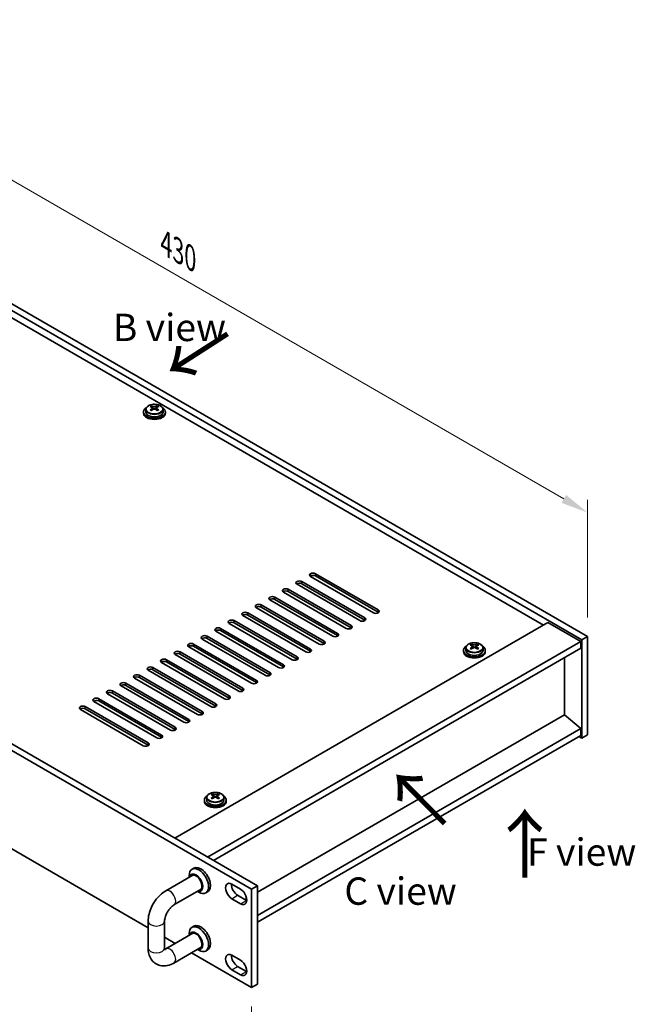
# Model space of a CAD drawing. Units: millimetres. Extents: x 58 to 8329, y 32 to 1296.
# Drawn here: x 646 to 871, y 286 to 646 of the extents above; entities that cross this region are included whole.
import ezdxf

# ---------------------------------------------------------------- set-up
doc = ezdxf.new("R2010")
doc.units = ezdxf.units.MM
doc.header["$LTSCALE"] = 4
doc.layers.get('Defpoints').update_dxf_attribs({"lineweight": 25})
for name, color, linetype, lineweight in [('Dimension (ISO)', 7, 'Continuous', 18), ('Symbol (ISO)', 7, 'Continuous', 18), ('Visible (ISO)', 7, 'Continuous', 35), ('Visible Narrow (ISO)', 7, 'Continuous', 25)]:
    doc.layers.add(name, color=color, linetype=linetype, lineweight=lineweight)
doc.styles.add('Note Text (TK)', font='txt')
doc.dimstyles.new('Default - Method 1b (TK)', dxfattribs={"dimscale": 4, "dimtxt": 2.5, "dimasz": 2.5, "dimexe": 1, "dimexo": 1.5, "dimgap": 1, "dimtad": 1, "dimtoh": 1, "dimrnd": 1e-08, "dimdsep": 46, "dimtxsty": 'Note Text (TK)', "dimcen": 0.09, "dimdle": 5, "dimclrd": 100, "dimclre": 100, "dimclrt": 7, "dimadec": 1, "dimazin": 1, "dimtfac": 1, "dimtmove": 0, "dimatfit": 3, "dimfxl": 1, "dimtolj": 1, "dimlwd": -1, "dimlwe": -1, "dimarcsym": 0})

# ---------------------------------------------------------------- blocks, each defined once
blk = doc.blocks.new('*D6')
at = {"layer": 'Defpoints', "color": 0}
for p in [(389.87, 488.87), (731.12, 291.85), (731.12, 228.02)]:
    blk.add_point(p, dxfattribs=at)
at = {"layer": 'Dimension (ISO)', "color": 100}
for p, q in [((389.87, 481.94), (389.87, 420.42)), ((398.53, 420.04), (722.46, 233.02)), ((731.12, 284.92), (731.12, 223.4))]:
    blk.add_line(p, q, dxfattribs=at)
for points in [[(399.36, 421.48), (397.7, 418.6), (389.87, 425.04)], [(723.29, 234.46), (721.63, 231.58), (731.12, 228.02)]]:
    blk.add_solid(points, dxfattribs=at)
at = {"layer": 'Dimension (ISO)', "color": 7, "insert": (555.52, 338.73), "char_height": 10, "attachment_point": 4, "rotation": 330, "style": 'Note Text (TK)'}
blk.add_mtext('\\A1;{\\Q-30.000;\\W0.816;\\H0.816x;482.6}', dxfattribs=at)
blk = doc.blocks.new('*D7')
at = {"layer": 'Defpoints', "color": 0}
for p in [(549.89, 595.7), (853.94, 465.46), (853.94, 420.16)]:
    blk.add_point(p, dxfattribs=at)
at = {"layer": 'Dimension (ISO)', "color": 100}
for p, q in [((549.89, 602.63), (549.89, 645.63)), ((558.55, 636.01), (845.28, 470.46)), ((853.94, 427.09), (853.94, 470.08))]:
    blk.add_line(p, q, dxfattribs=at)
for points in [[(559.38, 637.45), (557.71, 634.57), (549.89, 641.01)], [(846.12, 471.91), (844.45, 469.02), (853.94, 465.46)]]:
    blk.add_solid(points, dxfattribs=at)
at = {"layer": 'Dimension (ISO)', "color": 7, "insert": (699.81, 563.78), "char_height": 10, "attachment_point": 4, "rotation": 330, "style": 'Note Text (TK)'}
blk.add_mtext('\\A1;{\\Q-30.000;\\W0.816;\\H0.816x;430}', dxfattribs=at)

msp = doc.modelspace()

# ---------------------------------------------------------------- linework, layer by layer
at = {"layer": 'Visible (ISO)'}
for p, q in [((851.8224, 418.9333), (547.7665, 594.48)), ((549.8878, 595.7048), (853.9437, 420.158)), ((837.8571, 424.3426), (560.1409, 584.6821)), ((391.9909, 526.0168), (733.2406, 328.9962)), ((731.1193, 327.7714), (389.8696, 524.7921)), ((694.5053, 504.0004), (694.5053, 504.4928)), ((696.5983, 504.0004), (696.5983, 504.4928)), ((691.5518, 502.2159), (691.5518, 501.8077)), ((692.4018, 503.1692), (692.4018, 502.2159)), ((694.4976, 502.6851), (694.5053, 502.6895)), ((694.7183, 503.7749), (695.0286, 503.5958)), ((694.7221, 502.9916), (694.7221, 503.7327)), ((696.0751, 503.5958), (696.3853, 503.7749)), ((696.3816, 502.9916), (696.3816, 503.7327)), ((696.5983, 502.6895), (696.606, 502.6851)), ((698.7018, 503.1692), (698.7018, 502.2159)), ((699.5518, 502.2159), (699.5518, 501.8077)), ((405.1025, 480.0715), (693.2589, 313.7043)), ((754.4185, 443.122), (777.3994, 429.8539)), ((770.6819, 425.9756), (747.701, 439.2436)), ((749.4687, 440.2643), (772.4497, 426.9962)), ((772.4497, 426.1797), (749.4687, 439.4478)), ((775.6317, 428.8333), (752.6507, 442.1014)), ((777.3994, 429.0374), (754.4185, 442.3055)), ((765.7322, 423.1178), (742.7512, 436.3859)), ((744.519, 437.4065), (767.4999, 424.1384)), ((767.4999, 423.322), (744.519, 436.59)), ((760.7824, 420.2601), (737.8015, 433.5282)), ((739.5692, 434.5488), (762.5502, 421.2807)), ((762.5502, 420.4642), (739.5692, 433.7323)), ((729.6697, 428.8333), (752.6507, 415.5652)), ((755.8327, 417.4024), (732.8517, 430.6704)), ((734.6195, 431.691), (757.6005, 418.423)), ((757.6005, 417.6065), (734.6195, 430.8745)), ((702.9765, 346.4692), (839.4481, 425.2611)), ((745.9332, 411.6869), (722.9522, 424.9549)), ((724.72, 425.9756), (747.701, 412.7075)), ((747.701, 411.891), (724.72, 425.1591)), ((750.8829, 414.5446), (727.902, 427.8127)), ((752.6507, 414.7487), (729.6697, 428.0168)), ((839.4481, 425.2611), (851.4689, 418.3209)), ((740.9834, 408.8291), (718.0025, 422.0972)), ((719.7702, 423.1178), (742.7512, 409.8498)), ((742.7512, 409.0333), (719.7702, 422.3013)), ((736.0337, 405.9714), (713.0527, 419.2395)), ((714.8205, 420.2601), (737.8015, 406.992)), ((737.8015, 406.1755), (714.8205, 419.4436)), ((714.9973, 339.529), (851.4689, 418.3209)), ((851.4689, 418.3209), (851.4689, 415.8714)), ((853.9437, 420.158), (851.8224, 418.9333)), ((851.8224, 383.0074), (851.8224, 418.9333)), ((853.9437, 420.158), (853.9437, 384.2322)), ((704.921, 414.5446), (727.902, 401.2765)), ((731.0839, 403.1137), (708.103, 416.3817)), ((709.8707, 417.4024), (732.8517, 404.1343)), ((732.8517, 403.3178), (709.8707, 416.5859)), ((717.1186, 338.3042), (851.4689, 415.8714)), ((808.578, 415.0549), (808.578, 414.6467)), ((809.428, 416.0082), (809.428, 415.0549)), ((811.5238, 415.5241), (811.5315, 415.5285)), ((811.5315, 416.8394), (811.5315, 417.3318)), ((811.7445, 416.6139), (812.0547, 416.4348)), ((811.7482, 415.8306), (811.7482, 416.5717)), ((813.1013, 416.4348), (813.4115, 416.6139)), ((813.4078, 415.8306), (813.4078, 416.5717)), ((813.6245, 416.8394), (813.6245, 417.3318)), ((813.6245, 415.5285), (813.6322, 415.5241)), ((815.728, 416.0082), (815.728, 415.0549)), ((816.578, 415.0549), (816.578, 414.6467)), ((721.1845, 397.3982), (698.2035, 410.6663)), ((699.9712, 411.6869), (722.9522, 398.4188)), ((722.9522, 397.6023), (699.9712, 410.8704)), ((726.1342, 400.2559), (703.1532, 413.524)), ((727.902, 400.46), (704.921, 413.7281)), ((845.4938, 391.5194), (845.4938, 412.4217)), ((716.2347, 394.5404), (693.2537, 407.8085)), ((695.0215, 408.8291), (718.0025, 395.5611)), ((718.0025, 394.7446), (695.0215, 408.0126)), ((685.122, 403.1137), (708.103, 389.8456)), ((711.285, 391.6827), (688.304, 404.9508)), ((690.0718, 405.9714), (713.0527, 392.7033)), ((713.0527, 391.8868), (690.0718, 405.1549)), ((680.1723, 400.2559), (703.1532, 386.9879)), ((706.3352, 388.825), (683.3542, 402.093)), ((708.103, 389.0291), (685.122, 402.2972)), ((696.4357, 383.1095), (673.4547, 396.3776)), ((675.2225, 397.3982), (698.2035, 384.1301)), ((698.2035, 383.3136), (675.2225, 396.5817)), ((701.3855, 385.9672), (678.4045, 399.2353)), ((703.1532, 386.1714), (680.1723, 399.4394)), ((691.486, 380.2518), (668.505, 393.5198)), ((670.2728, 394.5404), (693.2537, 381.2724)), ((693.2537, 380.4559), (670.2728, 393.7239)), ((845.5292, 391.5398), (733.2406, 326.71)), ((845.5292, 391.5398), (851.4689, 386.4775)), ((851.4689, 386.4775), (733.2406, 318.2184)), ((851.4689, 386.4775), (851.4689, 384.0281)), ((851.4689, 384.0281), (733.2406, 315.7689)), ((850.7618, 383.6198), (851.8224, 383.0074)), ((853.9437, 384.2322), (851.8224, 383.0074)), ((713.8257, 360.3497), (713.8257, 359.9414)), ((714.6757, 361.303), (714.6757, 360.3497)), ((716.7715, 360.8188), (716.7792, 360.8232)), ((716.7792, 362.1342), (716.7792, 362.6266)), ((716.9922, 361.9087), (717.3024, 361.7295)), ((716.9959, 361.1253), (716.9959, 361.8664)), ((718.349, 361.7295), (718.6592, 361.9087)), ((718.6555, 361.1253), (718.6555, 361.8664)), ((718.8722, 362.1342), (718.8722, 362.6266)), ((718.8722, 360.8232), (718.8799, 360.8188)), ((720.9757, 361.303), (720.9757, 360.3497)), ((721.8257, 360.3497), (721.8257, 359.9414)), ((710.0224, 335.49), (709.3153, 335.0818)), ((699.7087, 327.226), (709.6451, 332.9628)), ((708.2798, 332.1745), (708.2798, 332.7929)), ((702.7087, 322.0299), (712.6451, 327.7667)), ((723.8715, 329.629), (727.0534, 327.7919)), ((731.1193, 327.7714), (733.2406, 328.9962)), ((731.1193, 291.8456), (731.1193, 327.7714)), ((733.2406, 328.9962), (733.2406, 293.0703)), ((711.2798, 326.9784), (711.8153, 326.6692)), ((715.0224, 326.8298), (714.3153, 326.4215)), ((727.0534, 322.4846), (723.8715, 324.3217)), ((725.9928, 325.5465), (729.1748, 323.7094)), ((729.2945, 324.4317), (728.6091, 324.036)), ((693.2589, 306.2568), (693.2589, 316.0547)), ((699.2589, 306.2568), (699.2589, 316.0547)), ((710.0224, 314.2611), (709.3153, 313.8529)), ((699.2589, 310.2402), (703.1584, 307.9888)), ((709.6451, 311.7339), (699.7087, 305.9971)), ((708.2798, 310.9456), (708.2798, 311.564)), ((712.6451, 306.5378), (702.7087, 300.8009)), ((709.1584, 304.5247), (731.1193, 291.8456)), ((711.2798, 305.7494), (711.8153, 305.4403)), ((715.0224, 305.6009), (714.3153, 305.1926)), ((723.8715, 303.6644), (727.0534, 301.8273)), ((725.9928, 299.5819), (729.1748, 297.7448)), ((727.0534, 296.52), (723.8715, 298.3571)), ((731.1193, 291.8456), (733.2406, 293.0703))]:
    msp.add_line(p, q, dxfattribs=at)
for centre, major_axis, start_param, end_param in [((694.2437, 497.8679), (3.9687, 6.8741), 0.73876697, 0.83202936), ((695.2902, 496.9616), (-4.0709, 7.051), 5.63454626, 5.72701128), ((695.8135, 497.2637), (4.0709, -7.051), 2.49295361, 2.58541863), ((695.2902, 497.2637), (4.0709, 7.051), 0.55617403, 0.64863905), ((696.86, 497.8679), (3.9687, -6.8741), 2.3095633, 2.40282568), ((695.8135, 496.9616), (-4.0709, -7.051), 3.69776668, 3.7902317), ((695.5518, 502.2159), (-4, 0), 5.561933, 10.14603027), ((695.5518, 501.8077), (-4, 0), 0, 3.14159265), ((695.5518, 502.2159), (3.15, 0), 3.14159265, 6.28318531), ((695.2902, 497.2637), (4.0709, 7.051), 0.92215728, 1.0146223), ((694.2437, 496.3574), (-3.9687, 6.8741), 5.45115595, 5.54441834), ((695.8135, 496.9616), (-4.0709, -7.051), 4.06374993, 4.15621495), ((693.9821, 502.9916), (-0.74, 0), 2.35619449, 2.44398716), ((693.9821, 502.9916), (0.74, 0), 5.76428617, 6.28318531), ((695.5518, 503.8979), (-0.74, 0), 0.78539816, 2.35619449), ((695.2902, 496.9616), (-4.0709, 7.051), 5.26856301, 5.36102803), ((697.1216, 502.9916), (-0.74, 0), 0, 0.51889914), ((697.1216, 502.9916), (-0.74, 0), 0.69760549, 0.78539816), ((695.8135, 497.2637), (4.0709, -7.051), 2.12697035, 2.21943537), ((696.86, 496.3574), (-3.9687, -6.8741), 3.88035962, 3.97362201), ((753.5346, 442.6117), (-1.25, 0), 3.92699082, 7.06858347), ((748.5848, 439.7539), (-1.25, 0), 3.92699082, 7.06858347), ((748.5848, 438.9374), (-1.25, 0), 3.92699082, 5.68192109), ((753.5346, 441.7952), (-1.25, 0), 3.92699082, 5.68192109), ((743.6351, 436.8962), (-1.25, 0), 3.92699082, 7.06858347), ((743.6351, 436.0797), (-1.25, 0), 3.92699082, 5.68192109), ((733.7356, 431.1807), (-1.25, 0), 3.92699082, 7.06858347), ((738.6853, 434.0385), (-1.25, 0), 3.92699082, 7.06858347), ((738.6853, 433.222), (-1.25, 0), 3.92699082, 5.68192109), ((728.7858, 428.323), (-1.25, 0), 3.92699082, 7.06858347), ((733.7356, 430.3642), (-1.25, 0), 3.92699082, 5.68192109), ((776.5156, 429.3436), (1.25, 0), 3.92699082, 7.06858347), ((776.5156, 428.5271), (-1.25, 0), 3.74285687, 3.92699082), ((723.8361, 425.4653), (-1.25, 0), 3.92699082, 7.06858347), ((723.8361, 424.6488), (-1.25, 0), 3.92699082, 5.68192109), ((728.7858, 427.5065), (-1.25, 0), 3.92699082, 5.68192109), ((771.5658, 426.4859), (1.25, 0), 3.92699082, 7.06858347), ((771.5658, 425.6694), (-1.25, 0), 3.74285687, 3.92699082), ((718.8864, 422.6075), (-1.25, 0), 3.92699082, 7.06858347), ((718.8864, 421.791), (-1.25, 0), 3.92699082, 5.68192109), ((761.6663, 420.7704), (1.25, 0), 3.92699082, 7.06858347), ((766.6161, 423.6281), (1.25, 0), 3.92699082, 7.06858347), ((766.6161, 422.8116), (-1.25, 0), 3.74285687, 3.92699082), ((708.9869, 416.892), (-1.25, 0), 3.92699082, 7.06858347), ((713.9366, 419.7498), (-1.25, 0), 3.92699082, 7.06858347), ((713.9366, 418.9333), (-1.25, 0), 3.92699082, 5.68192109), ((756.7166, 417.9127), (1.25, 0), 3.92699082, 7.06858347), ((756.7166, 417.0962), (-1.25, 0), 3.74285687, 3.92699082), ((761.6663, 419.9539), (-1.25, 0), 3.74285687, 3.92699082), ((704.0371, 414.0343), (-1.25, 0), 3.92699082, 7.06858347), ((704.0371, 413.2178), (-1.25, 0), 3.92699082, 5.68192109), ((708.9869, 416.0755), (-1.25, 0), 3.92699082, 5.68192109), ((751.7668, 415.0549), (1.25, 0), 3.92699082, 7.06858347), ((751.7668, 414.2384), (-1.25, 0), 3.74285687, 3.92699082), ((812.578, 415.0549), (-4, 0), 5.561933, 10.14603027), ((812.578, 414.6467), (-4, 0), 0, 3.14159265), ((812.578, 415.0549), (3.15, 0), 3.14159265, 6.28318531), ((811.2699, 410.7069), (3.9687, 6.8741), 0.73876697, 0.83202936), ((812.3164, 409.8006), (-4.0709, 7.051), 5.63454626, 5.72701128), ((812.3164, 410.1027), (4.0709, 7.051), 0.92215728, 1.0146223), ((811.2699, 409.1964), (-3.9687, 6.8741), 5.45115595, 5.54441834), ((812.8396, 410.1027), (4.0709, -7.051), 2.49295361, 2.58541863), ((812.8396, 409.8006), (-4.0709, -7.051), 4.06374993, 4.15621495), ((811.0082, 415.8306), (-0.74, 0), 2.35619449, 2.44398716), ((811.0082, 415.8306), (0.74, 0), 5.76428617, 6.28318531), ((812.578, 416.7369), (-0.74, 0), 0.78539816, 2.35619449), ((812.3164, 410.1027), (4.0709, 7.051), 0.55617403, 0.64863905), ((812.3164, 409.8006), (-4.0709, 7.051), 5.26856301, 5.36102803), ((814.1478, 415.8306), (-0.74, 0), 0, 0.51889914), ((814.1478, 415.8306), (-0.74, 0), 0.69760549, 0.78539816), ((813.8862, 410.7069), (3.9687, -6.8741), 2.3095633, 2.40282568), ((812.8396, 409.8006), (-4.0709, -7.051), 3.69776668, 3.7902317), ((812.8396, 410.1027), (4.0709, -7.051), 2.12697035, 2.21943537), ((813.8862, 409.1964), (-3.9687, -6.8741), 3.88035962, 3.97362201), ((699.0874, 411.1766), (-1.25, 0), 3.92699082, 7.06858347), ((699.0874, 410.3601), (-1.25, 0), 3.92699082, 5.68192109), ((746.8171, 412.1972), (1.25, 0), 3.92699082, 7.06858347), ((746.8171, 411.3807), (-1.25, 0), 3.74285687, 3.92699082), ((694.1376, 408.3188), (-1.25, 0), 3.92699082, 7.06858347), ((694.1376, 407.5023), (-1.25, 0), 3.92699082, 5.68192109), ((736.9176, 406.4817), (1.25, 0), 3.92699082, 7.06858347), ((741.8673, 409.3394), (1.25, 0), 3.92699082, 7.06858347), ((741.8673, 408.523), (-1.25, 0), 3.74285687, 3.92699082), ((684.2381, 402.6034), (-1.25, 0), 3.92699082, 7.06858347), ((689.1879, 405.4611), (-1.25, 0), 3.92699082, 7.06858347), ((689.1879, 404.6446), (-1.25, 0), 3.92699082, 5.68192109), ((731.9678, 403.624), (1.25, 0), 3.92699082, 7.06858347), ((731.9678, 402.8075), (-1.25, 0), 3.74285687, 3.92699082), ((736.9176, 405.6652), (-1.25, 0), 3.74285687, 3.92699082), ((679.2884, 399.7456), (-1.25, 0), 3.92699082, 7.06858347), ((679.2884, 398.9291), (-1.25, 0), 3.92699082, 5.68192109), ((684.2381, 401.7869), (-1.25, 0), 3.92699082, 5.68192109), ((727.0181, 400.7662), (1.25, 0), 3.92699082, 7.06858347), ((727.0181, 399.9497), (-1.25, 0), 3.74285687, 3.92699082), ((674.3386, 396.8879), (-1.25, 0), 3.92699082, 7.06858347), ((674.3386, 396.0714), (-1.25, 0), 3.92699082, 5.68192109), ((722.0683, 397.9085), (1.25, 0), 3.92699082, 7.06858347), ((722.0683, 397.092), (-1.25, 0), 3.74285687, 3.92699082), ((669.3889, 394.0301), (-1.25, 0), 3.92699082, 7.06858347), ((669.3889, 393.2136), (-1.25, 0), 3.92699082, 5.68192109), ((712.1688, 392.193), (1.25, 0), 3.92699082, 7.06858347), ((717.1186, 395.0508), (1.25, 0), 3.92699082, 7.06858347), ((717.1186, 394.2343), (-1.25, 0), 3.74285687, 3.92699082), ((707.2191, 389.3353), (1.25, 0), 3.92699082, 7.06858347), ((707.2191, 388.5188), (-1.25, 0), 3.74285687, 3.92699082), ((712.1688, 391.3765), (-1.25, 0), 3.74285687, 3.92699082), ((702.2693, 386.4775), (1.25, 0), 3.92699082, 7.06858347), ((702.2693, 385.661), (-1.25, 0), 3.74285687, 3.92699082), ((697.3196, 383.6198), (1.25, 0), 3.92699082, 7.06858347), ((697.3196, 382.8033), (-1.25, 0), 3.74285687, 3.92699082), ((692.3698, 380.7621), (1.25, 0), 3.92699082, 7.06858347), ((692.3698, 379.9456), (-1.25, 0), 3.74285687, 3.92699082), ((717.8257, 360.3497), (-4, 0), 5.561933, 10.14603027), ((717.8257, 359.9414), (-4, 0), 0, 3.14159265), ((717.8257, 360.3497), (3.15, 0), 3.14159265, 6.28318531), ((716.5175, 356.0016), (3.9687, 6.8741), 0.73876697, 0.83202936), ((717.5641, 355.0953), (-4.0709, 7.051), 5.63454626, 5.72701128), ((717.5641, 355.3974), (4.0709, 7.051), 0.92215728, 1.0146223), ((716.5175, 354.4911), (-3.9687, 6.8741), 5.45115595, 5.54441834), ((718.0873, 355.3974), (4.0709, -7.051), 2.49295361, 2.58541863), ((718.0873, 355.0953), (-4.0709, -7.051), 4.06374993, 4.15621495), ((716.2559, 361.1253), (-0.74, 0), 2.35619449, 2.44398716), ((716.2559, 361.1253), (0.74, 0), 5.76428617, 6.28318531), ((717.8257, 362.0316), (-0.74, 0), 0.78539816, 2.35619449), ((717.5641, 355.3974), (4.0709, 7.051), 0.55617403, 0.64863905), ((717.5641, 355.0953), (-4.0709, 7.051), 5.26856301, 5.36102803), ((719.3955, 361.1253), (-0.74, 0), 0, 0.51889914), ((719.3955, 361.1253), (-0.74, 0), 0.69760549, 0.78539816), ((719.1338, 356.0016), (3.9687, -6.8741), 2.3095633, 2.40282568), ((718.0873, 355.0953), (-4.0709, -7.051), 3.69776668, 3.7902317), ((718.0873, 355.3974), (4.0709, -7.051), 2.12697035, 2.21943537), ((719.1338, 354.4911), (-3.9687, -6.8741), 3.88035962, 3.97362201), ((711.8153, 330.7517), (2.5, -4.3301), 5.49778714, 10.21017612), ((712.5224, 331.1599), (-2.5, 4.3301), 3.14159265, 6.28318531), ((710.7546, 330.1393), (-1.75, 3.0311), 2.60049313, 6.82428483), ((710.7546, 330.1393), (-1.55, 2.6847), 2.8869046, 6.53787336), ((723.8715, 326.9754), (-1.625, 2.8146), 5.49778714, 8.6393798), ((725.9928, 328.2001), (1.625, -2.8146), 3.85275387, 5.49778714), ((727.0534, 325.1382), (1.625, -2.8146), 5.49778714, 8.6393798), ((729.1748, 326.363), (1.625, -2.8146), 5.49778714, 5.57202409), ((711.8153, 309.5227), (2.5, -4.3301), 5.49778714, 10.21017612), ((712.5224, 309.931), (-2.5, 4.3301), 3.14159265, 6.28318531), ((710.7546, 308.9104), (-1.75, 3.0311), 2.60049313, 6.82428483), ((710.7546, 308.9104), (-1.55, 2.6847), 2.8869046, 6.53787336), ((723.8715, 301.0108), (-1.625, 2.8146), 5.49778714, 8.6393798), ((725.9928, 302.2355), (1.625, -2.8146), 3.85275387, 5.49778714), ((727.0534, 299.1736), (1.625, -2.8146), 5.49778714, 8.6393798), ((729.1748, 300.3984), (1.625, -2.8146), 5.49778714, 5.57202409)]:
    msp.add_ellipse(centre, major_axis=major_axis, ratio=0.57735027, start_param=start_param, end_param=end_param, dxfattribs=at)
for points, knots in [([(692.4018, 503.1692), (692.4018, 503.3637), (692.452, 503.5575), (692.6466, 503.9296), (692.7952, 504.1068), (693.1803, 504.4303), (693.4213, 504.5746), (693.9673, 504.8107), (694.2727, 504.9021), (694.9149, 505.0229), (695.2514, 505.0526), (695.923, 505.0481), (696.2578, 505.0141), (696.8936, 504.8852), (697.1945, 504.7903), (697.733, 504.547), (697.9704, 504.3983), (698.354, 504.0593), (698.5011, 503.869), (698.6644, 503.5053), (698.7018, 503.3374), (698.7018, 503.1692)], [5.49778714, 5.49778714, 5.49778714, 5.49778714, 5.79094522, 5.79094522, 6.09996062, 6.09996062, 6.42572043, 6.42572043, 6.7535856, 6.7535856, 7.08013516, 7.08013516, 7.40612231, 7.40612231, 7.73275181, 7.73275181, 8.06067531, 8.06067531, 8.38582545, 8.38582545, 8.6393798, 8.6393798, 8.6393798, 8.6393798]), ([(694.5053, 503.3962), (694.5707, 503.4444), (694.6276, 503.5013), (694.7033, 503.6185), (694.7221, 503.6788), (694.7221, 503.7866), (694.7033, 503.841), (694.6276, 503.9342), (694.5707, 503.9731), (694.5053, 504.0004)], [0.338363496, 0.338363496, 0.338363496, 0.338363496, 0.366348036, 0.366348036, 0.394332577, 0.394332577, 0.422317117, 0.422317117, 0.450301658, 0.450301658, 0.450301658, 0.450301658]), ([(695.0286, 504.3026), (695.0939, 504.2752), (695.1769, 504.2513), (695.3592, 504.2196), (695.4585, 504.2118), (695.6451, 504.2118), (695.7445, 504.2196), (695.9268, 504.2513), (696.0097, 504.2752), (696.0751, 504.3026)], [0.225164225, 0.225164225, 0.225164225, 0.225164225, 0.253148765, 0.253148765, 0.281133306, 0.281133306, 0.309117846, 0.309117846, 0.337102387, 0.337102387, 0.337102387, 0.337102387]), ([(696.5983, 504.0004), (696.533, 503.9731), (696.476, 503.9342), (696.4003, 503.841), (696.3816, 503.7866), (696.3816, 503.6788), (696.4003, 503.6185), (696.476, 503.5013), (696.533, 503.4444), (696.5983, 503.3962)], [0.113199271, 0.113199271, 0.113199271, 0.113199271, 0.141183811, 0.141183811, 0.169168352, 0.169168352, 0.197152892, 0.197152892, 0.225137433, 0.225137433, 0.225137433, 0.225137433]), ([(696.0751, 503.0941), (696.0097, 503.1422), (695.9268, 503.1842), (695.7445, 503.2399), (695.6451, 503.2536), (695.4585, 503.2536), (695.3592, 503.2399), (695.1769, 503.1842), (695.0939, 503.1422), (695.0286, 503.0941)], [0, 0, 0, 0, 0.027984541, 0.027984541, 0.055969081, 0.055969081, 0.083953622, 0.083953622, 0.111938162, 0.111938162, 0.111938162, 0.111938162]), ([(809.428, 416.0082), (809.428, 416.2027), (809.4782, 416.3965), (809.6728, 416.7686), (809.8214, 416.9458), (810.2065, 417.2693), (810.4475, 417.4136), (810.9935, 417.6497), (811.2988, 417.7411), (811.941, 417.8619), (812.2776, 417.8916), (812.9491, 417.8871), (813.2839, 417.8531), (813.9198, 417.7242), (814.2207, 417.6293), (814.7592, 417.3859), (814.9966, 417.2373), (815.3802, 416.8983), (815.5273, 416.708), (815.6906, 416.3442), (815.728, 416.1764), (815.728, 416.0082)], [5.49778714, 5.49778714, 5.49778714, 5.49778714, 5.79094522, 5.79094522, 6.09996062, 6.09996062, 6.42572043, 6.42572043, 6.7535856, 6.7535856, 7.08013516, 7.08013516, 7.40612231, 7.40612231, 7.73275181, 7.73275181, 8.06067531, 8.06067531, 8.38582545, 8.38582545, 8.6393798, 8.6393798, 8.6393798, 8.6393798]), ([(811.5315, 416.2352), (811.5968, 416.2833), (811.6538, 416.3403), (811.7295, 416.4575), (811.7482, 416.5178), (811.7482, 416.6255), (811.7295, 416.6799), (811.6538, 416.7732), (811.5968, 416.8121), (811.5315, 416.8394)], [0.338363496, 0.338363496, 0.338363496, 0.338363496, 0.366348036, 0.366348036, 0.394332577, 0.394332577, 0.422317117, 0.422317117, 0.450301658, 0.450301658, 0.450301658, 0.450301658]), ([(812.0547, 417.1415), (812.1201, 417.1142), (812.2031, 417.0903), (812.3854, 417.0586), (812.4847, 417.0508), (812.6713, 417.0508), (812.7706, 417.0586), (812.9529, 417.0903), (813.0359, 417.1142), (813.1013, 417.1415)], [0.225164225, 0.225164225, 0.225164225, 0.225164225, 0.253148765, 0.253148765, 0.281133306, 0.281133306, 0.309117846, 0.309117846, 0.337102387, 0.337102387, 0.337102387, 0.337102387]), ([(813.1013, 415.9331), (813.0359, 415.9812), (812.9529, 416.0232), (812.7706, 416.0788), (812.6713, 416.0926), (812.4847, 416.0926), (812.3854, 416.0788), (812.2031, 416.0232), (812.1201, 415.9812), (812.0547, 415.9331)], [0, 0, 0, 0, 0.027984541, 0.027984541, 0.055969081, 0.055969081, 0.083953622, 0.083953622, 0.111938162, 0.111938162, 0.111938162, 0.111938162]), ([(813.6245, 416.8394), (813.5592, 416.8121), (813.5022, 416.7732), (813.4265, 416.6799), (813.4078, 416.6255), (813.4078, 416.5178), (813.4265, 416.4575), (813.5022, 416.3403), (813.5592, 416.2833), (813.6245, 416.2352)], [0.113199271, 0.113199271, 0.113199271, 0.113199271, 0.141183811, 0.141183811, 0.169168352, 0.169168352, 0.197152892, 0.197152892, 0.225137433, 0.225137433, 0.225137433, 0.225137433]), ([(714.6757, 361.303), (714.6757, 361.4974), (714.7259, 361.6912), (714.9205, 362.0634), (715.0691, 362.2406), (715.4542, 362.564), (715.6952, 362.7084), (716.2411, 362.9445), (716.5465, 363.0358), (717.1887, 363.1566), (717.5253, 363.1863), (718.1968, 363.1818), (718.5316, 363.1478), (719.1675, 363.0189), (719.4684, 362.9241), (720.0069, 362.6807), (720.2443, 362.532), (720.6279, 362.193), (720.775, 362.0027), (720.9383, 361.639), (720.9757, 361.4711), (720.9757, 361.303)], [5.49778714, 5.49778714, 5.49778714, 5.49778714, 5.79094522, 5.79094522, 6.09996062, 6.09996062, 6.42572043, 6.42572043, 6.7535856, 6.7535856, 7.08013516, 7.08013516, 7.40612231, 7.40612231, 7.73275181, 7.73275181, 8.06067531, 8.06067531, 8.38582545, 8.38582545, 8.6393798, 8.6393798, 8.6393798, 8.6393798]), ([(716.7792, 361.53), (716.8445, 361.5781), (716.9015, 361.635), (716.9772, 361.7522), (716.9959, 361.8126), (716.9959, 361.9203), (716.9772, 361.9747), (716.9015, 362.0679), (716.8445, 362.1068), (716.7792, 362.1342)], [0.338363496, 0.338363496, 0.338363496, 0.338363496, 0.366348036, 0.366348036, 0.394332577, 0.394332577, 0.422317117, 0.422317117, 0.450301658, 0.450301658, 0.450301658, 0.450301658]), ([(717.3024, 362.4363), (717.3678, 362.4089), (717.4508, 362.3851), (717.6331, 362.3533), (717.7324, 362.3455), (717.919, 362.3455), (718.0183, 362.3533), (718.2006, 362.3851), (718.2836, 362.4089), (718.349, 362.4363)], [0.225164225, 0.225164225, 0.225164225, 0.225164225, 0.253148765, 0.253148765, 0.281133306, 0.281133306, 0.309117846, 0.309117846, 0.337102387, 0.337102387, 0.337102387, 0.337102387]), ([(718.349, 361.2279), (718.2836, 361.276), (718.2006, 361.3179), (718.0183, 361.3736), (717.919, 361.3873), (717.7324, 361.3873), (717.6331, 361.3736), (717.4508, 361.3179), (717.3678, 361.276), (717.3024, 361.2279)], [0, 0, 0, 0, 0.027984541, 0.027984541, 0.055969081, 0.055969081, 0.083953622, 0.083953622, 0.111938162, 0.111938162, 0.111938162, 0.111938162]), ([(718.8722, 362.1342), (718.8069, 362.1068), (718.7499, 362.0679), (718.6742, 361.9747), (718.6555, 361.9203), (718.6555, 361.8126), (718.6742, 361.7522), (718.7499, 361.635), (718.8069, 361.5781), (718.8722, 361.53)], [0.113199271, 0.113199271, 0.113199271, 0.113199271, 0.141183811, 0.141183811, 0.169168352, 0.169168352, 0.197152892, 0.197152892, 0.225137433, 0.225137433, 0.225137433, 0.225137433]), ([(693.2589, 316.0547), (693.2589, 316.9253), (693.3758, 317.8005), (693.795, 319.5326), (694.0984, 320.3896), (694.8623, 322.0447), (695.3229, 322.8425), (696.3743, 324.3315), (696.9648, 325.0228), (698.2552, 326.2519), (698.9547, 326.7907), (699.7087, 327.226)], [3.14159265, 3.14159265, 3.14159265, 3.14159265, 3.45575192, 3.45575192, 3.76991118, 3.76991118, 4.08407045, 4.08407045, 4.39822972, 4.39822972, 4.71238898, 4.71238898, 4.71238898, 4.71238898]), ([(699.2589, 316.0547), (699.2589, 316.287), (699.2822, 316.5649), (699.3943, 317.1985), (699.4874, 317.5583), (699.7512, 318.3203), (699.9258, 318.7238), (700.344, 319.5194), (700.5891, 319.9109), (701.1155, 320.6254), (701.3965, 320.9489), (701.9448, 321.4867), (702.2122, 321.7048), (702.5436, 321.9304), (702.6284, 321.9835), (702.7087, 322.0299)], [3.14159265, 3.14159265, 3.14159265, 3.14159265, 3.36516403, 3.36516403, 3.60485327, 3.60485327, 3.85826362, 3.85826362, 4.11831903, 4.11831903, 4.37623098, 4.37623098, 4.62316324, 4.62316324, 4.71238898, 4.71238898, 4.71238898, 4.71238898]), ([(702.7087, 300.8009), (701.9547, 300.3656), (701.1442, 300.0312), (699.4385, 299.6863), (698.5392, 299.6683), (696.9771, 300.0419), (696.3161, 300.341), (695.2, 301.15), (694.7399, 301.6439), (693.9734, 302.7965), (693.6949, 303.4653), (693.3364, 304.8389), (693.2589, 305.5469), (693.2589, 306.2568)], [1.57079633, 1.57079633, 1.57079633, 1.57079633, 1.88495559, 1.88495559, 2.18628013, 2.18628013, 2.41619171, 2.41619171, 2.63504441, 2.63504441, 2.88543853, 2.88543853, 3.14159265, 3.14159265, 3.14159265, 3.14159265]), ([(699.3799, 305.5018), (699.3799, 305.5018), (699.3499, 305.5534), (699.2926, 305.7804), (699.2662, 305.9473), (699.2594, 306.1914), (699.2589, 306.2236), (699.2589, 306.2568)], [2.662974052, 2.662974052, 2.662974052, 2.662974052, 2.892419063, 2.892419063, 3.109708052, 3.109708052, 3.141592654, 3.141592654, 3.141592654, 3.141592654])]:
    msp.add_open_spline(points, degree=3, knots=knots, dxfattribs=at)
msp.add_open_spline([(699.7087, 305.9971), (699.5493, 305.905), (699.4075, 305.84), (699.2938, 305.7979)], degree=3, dxfattribs=at)
at = {"layer": 'Visible Narrow (ISO)'}
for p, q in [((695.0286, 503.5958), (695.0286, 504.3026)), ((696.0751, 504.3026), (696.0751, 503.5958)), ((694.5053, 502.6895), (694.5053, 503.3962)), ((696.5983, 503.3962), (696.5983, 502.6895)), ((754.4185, 442.3055), (754.4185, 443.122)), ((749.4687, 439.4478), (749.4687, 440.2643)), ((744.519, 436.59), (744.519, 437.4065)), ((739.5692, 433.7323), (739.5692, 434.5488)), ((729.6697, 428.0168), (729.6697, 428.8333)), ((734.6195, 430.8745), (734.6195, 431.691)), ((777.3994, 429.0374), (777.3994, 429.8539)), ((724.72, 425.1591), (724.72, 425.9756)), ((772.4497, 426.1797), (772.4497, 426.9962)), ((719.7702, 422.3013), (719.7702, 423.1178)), ((762.5502, 420.4642), (762.5502, 421.2807)), ((767.4999, 423.322), (767.4999, 424.1384)), ((714.8205, 419.4436), (714.8205, 420.2601)), ((757.6005, 417.6065), (757.6005, 418.423)), ((704.921, 413.7281), (704.921, 414.5446)), ((709.8707, 416.5859), (709.8707, 417.4024)), ((752.6507, 414.7487), (752.6507, 415.5652)), ((811.5315, 415.5285), (811.5315, 416.2352)), ((812.0547, 416.4348), (812.0547, 417.1415)), ((813.1013, 417.1415), (813.1013, 416.4348)), ((813.6245, 416.2352), (813.6245, 415.5285)), ((699.9712, 410.8704), (699.9712, 411.6869)), ((747.701, 411.891), (747.701, 412.7075)), ((695.0215, 408.0126), (695.0215, 408.8291)), ((737.8015, 406.1755), (737.8015, 406.992)), ((742.7512, 409.0333), (742.7512, 409.8498)), ((685.122, 402.2972), (685.122, 403.1137)), ((690.0718, 405.1549), (690.0718, 405.9714)), ((732.8517, 403.3178), (732.8517, 404.1343)), ((680.1723, 399.4394), (680.1723, 400.2559)), ((727.902, 400.46), (727.902, 401.2765)), ((675.2225, 396.5817), (675.2225, 397.3982)), ((722.9522, 397.6023), (722.9522, 398.4188)), ((670.2728, 393.7239), (670.2728, 394.5404)), ((713.0527, 391.8868), (713.0527, 392.7033)), ((718.0025, 394.7446), (718.0025, 395.5611)), ((708.103, 389.0291), (708.103, 389.8456)), ((703.1532, 386.1714), (703.1532, 386.9879)), ((698.2035, 383.3136), (698.2035, 384.1301)), ((693.2537, 380.4559), (693.2537, 381.2724)), ((716.7792, 360.8232), (716.7792, 361.53)), ((717.3024, 361.7295), (717.3024, 362.4363)), ((718.349, 362.4363), (718.349, 361.7295)), ((718.8722, 361.53), (718.8722, 360.8232)), ((723.8715, 324.3217), (725.9928, 325.5465)), ((727.0534, 322.4846), (729.1748, 323.7094)), ((723.8715, 298.3571), (725.9928, 299.5819)), ((727.0534, 296.52), (729.1748, 297.7448))]:
    msp.add_line(p, q, dxfattribs=at)
for centre in [(695.5518, 503.2813), (812.578, 416.1203), (717.8257, 361.415)]:
    msp.add_ellipse(centre, major_axis=(-3.0575, 0), ratio=0.57735027, dxfattribs=at)
for centre, major_axis, start_param, end_param in [((695.5518, 503.1692), (3.15, 0), 3.14159265, 6.28318531), ((812.578, 416.0082), (3.15, 0), 3.14159265, 6.28318531), ((717.8257, 361.303), (3.15, 0), 3.14159265, 6.28318531), ((701.2087, 324.6279), (-1.5, 2.5981), 3.14159265, 6.28318531), ((696.2589, 316.0547), (-3, 0), 0, 3.14159265), ((696.2589, 306.2568), (-3, 0), 0, 3.14159265), ((701.2087, 303.399), (1.5, -2.5981), 0, 3.14159265)]:
    msp.add_ellipse(centre, major_axis=major_axis, ratio=0.57735027, start_param=start_param, end_param=end_param, dxfattribs=at)

# ---------------------------------------------------------------- texts
at = {"layer": 'Symbol (ISO)', "color": 7, "attachment_point": 4, "line_spacing_factor": 1.5, "style": 'Note Text (TK)'}
for s, insert, char_height, width in [('{\\fＭＳ Ｐゴシック|b0|i0;B view}', (680.3357, 533.1447), 10, 41.578946), ('{\\fＭＳ Ｐゴシック|b0|i0;\\H20.0000;↑}', (817.3875, 344.174), 20, 36.564603), ('{\\fＭＳ Ｐゴシック|b0|i0;F view}', (831.8418, 341.3612), 10, 40.292397), ('{\\fＭＳ Ｐゴシック|b0|i0;C view}', (765.0093, 327.0899), 10, 41.988306)]:
    msp.add_mtext(s, dxfattribs=dict(at, insert=insert, char_height=char_height, width=width))
at = {"layer": 'Symbol (ISO)', "color": 7, "char_height": 20, "attachment_point": 4, "line_spacing_factor": 1.5, "style": 'Note Text (TK)'}
for insert, width, rotation in [((719.4272, 512.7316), 29.674149, 122.709669), ((783.4226, 350.8812), 36.564603, 44.673106)]:
    msp.add_mtext('{\\fＭＳ Ｐゴシック|b0|i0;\\H20.0000;↑}', dxfattribs=dict(at, insert=insert, width=width, rotation=rotation))

# ---------------------------------------------------------------- dimensions: what is measured, and where the dimension line sits
at = {"layer": 'Dimension (ISO)', "color": 100}
for base, p1, p2, picture, middle in [((853.9437, 465.4624), (549.8878, 595.7048), (853.9437, 420.158), '*D7', (701.9158, 553.2358)), ((731.1193, 228.0201), (389.8696, 488.8662), (731.1193, 291.8456), '*D6', (560.4944, 326.5304))]:
    dim = msp.add_linear_dim(base=base, p1=p1, p2=p2, angle=150, text='{\\Q-30.000;\\W0.816;\\H0.816x;<>}', dimstyle='Default - Method 1b (TK)', override={"dimgap": 1, "dimtoh": 0, "dimdec": 2, "dimlfac": 1.224745, "dimtol": 0, "dimlim": 0, "dimtp": 0, "dimtm": 0, "dimtdec": 2, "dimtofl": 0, "dimatfit": 1}, dxfattribs=at)
    dim.commit()
    dim.dimension.update_dxf_attribs({"geometry": picture, "text_midpoint": middle, "dimtype": 160})

doc.saveas('drawing.dxf')
